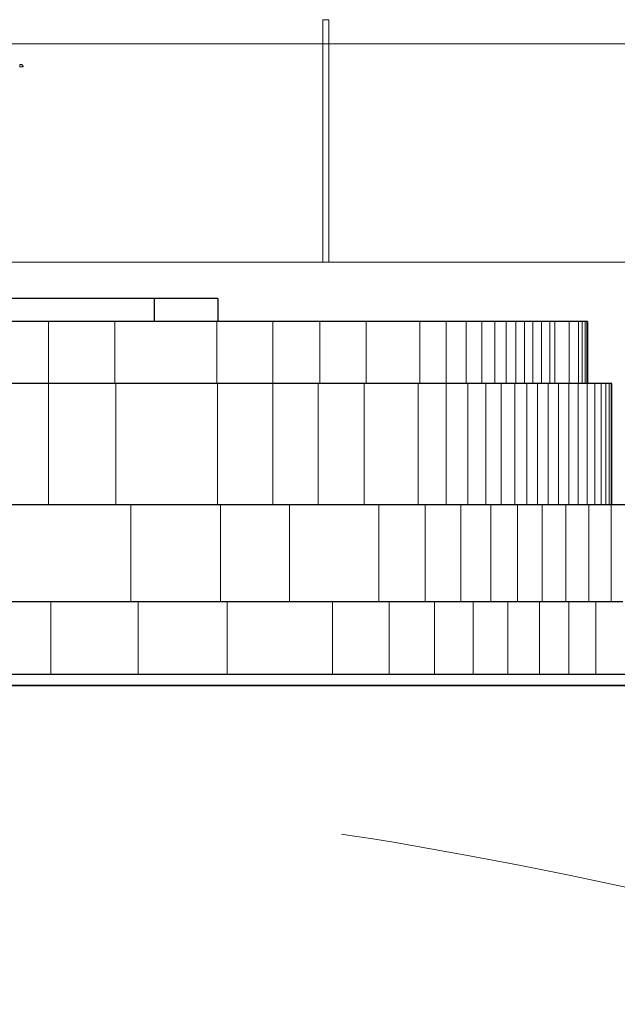
# Model space of a CAD drawing. Units: metres. Extents: x -1162 to 695221, y -51 to 4258665.
# Drawn here: x -1124 to -1119, y 9 to 17 of the extents above; entities that cross this region are included whole.
import ezdxf

# ---------------------------------------------------------------- set-up
doc = ezdxf.new("R2010")
doc.units = ezdxf.units.M
doc.linetypes.add('CONTINUA', pattern=[0])
doc.linetypes.add('VERDECKT', pattern=[9.525, 6.35, -3.175])
for name, color, linetype in [('XR$7$_3737', 7, 'Continuous'), ('XR$7$_3756', 7, 'Continuous'), ('XR$7$STANDARD', 7, 'CONTINUA'), ('XR$8$STANDARD', 7, 'CONTINUA')]:
    doc.layers.add(name, color=color, linetype=linetype)

# ---------------------------------------------------------------- blocks, each defined once
blk = doc.blocks.new('NARANJO_1', base_point=(55.9984, 8.2222))
at = {"layer": 'XR$8$STANDARD', "color": 41, "linetype": 'CONTINUA', "lineweight": 13}
blk.add_lwpolyline([(57.917, 9.9139), (57.9167, 9.8978), (57.9408, 9.8973), (57.941, 9.9053), (57.9329, 9.9055), (57.9331, 9.9135), (57.917, 9.9139)], close=True, dxfattribs=at)

msp = doc.modelspace()

# ---------------------------------------------------------------- linework, layer by layer
at = {"layer": 'XR$7$_3737', "color": 31, "linetype": 'CONTINUA', "lineweight": 25, "true_color": 0xf0be82}
msp.add_line((-1110.2089, 12), (-1132.6387, 12), dxfattribs=at)
at = {"layer": 'XR$7$_3756', "color": 253, "linetype": 'CONTINUA', "lineweight": 35, "true_color": 0xa0a0a0}
msp.add_line((-1110.2089, 11.9097), (-1146.5387, 11.9097), dxfattribs=at)
at = {"layer": 'XR$7$STANDARD', "color": 7, "linetype": 'CONTINUA', "lineweight": 13}
for p, q in [((-1121.3882, 15.4), (-1121.3882, 17.4)), ((-1121.3882, 17.4), (-1121.3382, 17.4)), ((-1121.3382, 17.4), (-1121.3382, 15.4)), ((-1096.4882, 17.2), (-1128.9882, 17.2)), ((-1128.9882, 15.4), (-1095.6237, 15.4)), ((-1123.6501, 14.91), (-1123.6501, 14.4)), ((-1123.102, 14.91), (-1123.102, 14.4)), ((-1122.2625, 14.91), (-1122.2625, 14.4)), ((-1121.7997, 14.91), (-1121.7997, 14.4)), ((-1121.4148, 14.91), (-1121.4148, 14.4)), ((-1121.0304, 14.91), (-1121.0304, 14.4)), ((-1120.5895, 14.91), (-1120.5895, 14.4)), ((-1120.3709, 14.91), (-1120.3709, 14.4)), ((-1120.2081, 14.91), (-1120.2081, 14.4)), ((-1120.0777, 14.91), (-1120.0777, 14.4)), ((-1119.9697, 14.91), (-1119.9697, 14.4)), ((-1119.8779, 14.91), (-1119.8779, 14.4)), ((-1119.7982, 14.91), (-1119.7982, 14.4)), ((-1119.7271, 14.91), (-1119.7271, 14.4)), ((-1119.6581, 14.91), (-1119.6581, 14.4)), ((-1119.5875, 14.91), (-1119.5875, 14.4)), ((-1119.517, 14.91), (-1119.517, 14.4)), ((-1119.4755, 14.91), (-1119.4755, 14.4)), ((-1119.3576, 14.91), (-1119.3576, 14.4)), ((-1119.2811, 14.91), (-1119.2811, 14.4)), ((-1119.2504, 14.91), (-1119.2504, 14.4)), ((-1119.2262, 14.91), (-1119.2262, 14.4)), ((-1119.2113, 14.91), (-1119.2113, 14.4)), ((-1123.6491, 13.4), (-1123.6491, 14.4)), ((-1123.0962, 13.4), (-1123.0962, 14.4)), ((-1122.2581, 13.4), (-1122.2581, 14.4)), ((-1121.8022, 13.4), (-1121.8022, 14.4)), ((-1121.426, 13.4), (-1121.426, 14.4)), ((-1121.0473, 13.4), (-1121.0473, 14.4)), ((-1120.6021, 13.4), (-1120.6021, 14.4)), ((-1120.3709, 13.4), (-1120.3709, 14.4)), ((-1120.1928, 13.4), (-1120.1928, 14.4)), ((-1120.0451, 13.4), (-1120.0451, 14.4)), ((-1119.9184, 13.4), (-1119.9184, 14.4)), ((-1119.8072, 13.4), (-1119.8072, 14.4)), ((-1119.7079, 13.4), (-1119.7079, 14.4)), ((-1119.618, 13.4), (-1119.618, 14.4)), ((-1119.5316, 13.4), (-1119.5316, 14.4)), ((-1119.4458, 13.4), (-1119.4458, 14.4)), ((-1119.3622, 13.4), (-1119.3622, 14.4)), ((-1119.2828, 13.4), (-1119.2828, 14.4)), ((-1119.21, 13.4), (-1119.21, 14.4)), ((-1119.1464, 13.4), (-1119.1464, 14.4)), ((-1119.0945, 13.4), (-1119.0945, 14.4)), ((-1119.0556, 13.4), (-1119.0556, 14.4)), ((-1119.0281, 13.4), (-1119.0281, 14.4)), ((-1119.0116, 13.4), (-1119.0116, 14.4)), ((-1122.971, 12.6), (-1122.971, 13.4)), ((-1122.2322, 12.6), (-1122.2322, 13.4)), ((-1121.6644, 12.6), (-1121.6644, 13.4)), ((-1120.9279, 12.6), (-1120.9279, 13.4)), ((-1120.546, 12.6), (-1120.546, 13.4)), ((-1120.2525, 12.6), (-1120.2525, 13.4)), ((-1120.0034, 12.6), (-1120.0034, 13.4)), ((-1119.7828, 12.6), (-1119.7828, 13.4)), ((-1119.5818, 12.6), (-1119.5818, 13.4)), ((-1119.3864, 12.6), (-1119.3864, 13.4)), ((-1119.195, 12.6), (-1119.195, 13.4)), ((-1119.0107, 12.6), (-1119.0107, 13.4)), ((-1123.6307, 12), (-1123.6307, 12.6)), ((-1122.9106, 12), (-1122.9106, 12.6)), ((-1122.1771, 12), (-1122.1771, 12.6)), ((-1121.3086, 12), (-1121.3086, 12.6)), ((-1120.8423, 12), (-1120.8423, 12.6)), ((-1120.4696, 12), (-1120.4696, 12.6)), ((-1120.1488, 12), (-1120.1488, 12.6)), ((-1119.8629, 12), (-1119.8629, 12.6)), ((-1119.6026, 12), (-1119.6026, 12.6)), ((-1119.3621, 12), (-1119.3621, 12.6)), ((-1119.1372, 12), (-1119.1372, 12.6))]:
    msp.add_line(p, q, dxfattribs=at)
at = {"layer": 'XR$7$STANDARD', "color": 7, "linetype": 'CONTINUA', "lineweight": 25}
for p, q in [((-1122.7753, 15.1), (-1124.8953, 15.1)), ((-1122.7753, 14.91), (-1122.7753, 15.1)), ((-1122.2553, 15.1), (-1122.7753, 15.1)), ((-1122.2553, 15.1), (-1122.2553, 14.91)), ((-1123.6501, 14.91), (-1124.2093, 14.91)), ((-1123.102, 14.91), (-1123.6501, 14.91)), ((-1122.2625, 14.91), (-1123.102, 14.91)), ((-1121.7997, 14.91), (-1122.2625, 14.91)), ((-1121.4148, 14.91), (-1121.7997, 14.91)), ((-1121.0304, 14.91), (-1121.4148, 14.91)), ((-1120.5895, 14.91), (-1121.0304, 14.91)), ((-1120.3709, 14.91), (-1120.5895, 14.91)), ((-1120.2081, 14.91), (-1120.3709, 14.91)), ((-1120.0777, 14.91), (-1120.2081, 14.91)), ((-1119.9697, 14.91), (-1120.0777, 14.91)), ((-1119.8779, 14.91), (-1119.9697, 14.91)), ((-1119.7982, 14.91), (-1119.8779, 14.91)), ((-1119.7271, 14.91), (-1119.7982, 14.91)), ((-1119.6581, 14.91), (-1119.7271, 14.91)), ((-1119.5875, 14.91), (-1119.6581, 14.91)), ((-1119.517, 14.91), (-1119.5875, 14.91)), ((-1119.4755, 14.91), (-1119.517, 14.91)), ((-1119.3576, 14.91), (-1119.4755, 14.91)), ((-1119.2811, 14.91), (-1119.3576, 14.91)), ((-1119.2504, 14.91), (-1119.2811, 14.91)), ((-1119.2262, 14.91), (-1119.2504, 14.91)), ((-1119.2113, 14.91), (-1119.2262, 14.91)), ((-1119.2073, 14.91), (-1119.2113, 14.91)), ((-1119.2073, 14.91), (-1119.2073, 14.4)), ((-1123.6491, 14.4), (-1124.2144, 14.4)), ((-1123.0962, 14.4), (-1123.6491, 14.4)), ((-1122.2581, 14.4), (-1123.0962, 14.4)), ((-1121.8022, 14.4), (-1122.2581, 14.4)), ((-1121.426, 14.4), (-1121.8022, 14.4)), ((-1121.0473, 14.4), (-1121.426, 14.4)), ((-1120.6021, 14.4), (-1121.0473, 14.4)), ((-1120.3709, 14.4), (-1120.6021, 14.4)), ((-1120.1928, 14.4), (-1120.3709, 14.4)), ((-1120.0451, 14.4), (-1120.1928, 14.4)), ((-1119.9184, 14.4), (-1120.0451, 14.4)), ((-1119.8072, 14.4), (-1119.9184, 14.4)), ((-1119.7079, 14.4), (-1119.8072, 14.4)), ((-1119.618, 14.4), (-1119.7079, 14.4)), ((-1119.5316, 14.4), (-1119.618, 14.4)), ((-1119.4458, 14.4), (-1119.5316, 14.4)), ((-1119.3622, 14.4), (-1119.4458, 14.4)), ((-1119.2828, 14.4), (-1119.3622, 14.4)), ((-1119.21, 14.4), (-1119.2828, 14.4)), ((-1119.1464, 14.4), (-1119.21, 14.4)), ((-1119.0945, 14.4), (-1119.1464, 14.4)), ((-1119.0556, 14.4), (-1119.0945, 14.4)), ((-1119.0281, 14.4), (-1119.0556, 14.4)), ((-1119.0116, 14.4), (-1119.0281, 14.4)), ((-1119.0072, 14.4), (-1119.0116, 14.4)), ((-1119.0072, 13.4), (-1119.0072, 14.4)), ((-1122.971, 13.4), (-1124.5071, 13.4)), ((-1122.2322, 13.4), (-1122.971, 13.4)), ((-1121.6644, 13.4), (-1122.2322, 13.4)), ((-1120.9279, 13.4), (-1121.6644, 13.4)), ((-1120.546, 13.4), (-1120.9279, 13.4)), ((-1120.2525, 13.4), (-1120.546, 13.4)), ((-1120.0034, 13.4), (-1120.2525, 13.4)), ((-1119.7828, 13.4), (-1120.0034, 13.4)), ((-1119.5818, 13.4), (-1119.7828, 13.4)), ((-1119.3864, 13.4), (-1119.5818, 13.4)), ((-1119.195, 13.4), (-1119.3864, 13.4)), ((-1119.0107, 13.4), (-1119.195, 13.4)), ((-1118.8364, 13.4), (-1119.0107, 13.4)), ((-1123.6307, 12.6), (-1124.4321, 12.6)), ((-1122.9106, 12.6), (-1123.6307, 12.6)), ((-1122.1771, 12.6), (-1122.9106, 12.6)), ((-1121.3086, 12.6), (-1122.1771, 12.6)), ((-1120.8423, 12.6), (-1121.3086, 12.6)), ((-1120.4696, 12.6), (-1120.8423, 12.6)), ((-1120.1488, 12.6), (-1120.4696, 12.6)), ((-1119.8629, 12.6), (-1120.1488, 12.6)), ((-1119.6026, 12.6), (-1119.8629, 12.6)), ((-1119.3621, 12.6), (-1119.6026, 12.6)), ((-1119.1372, 12.6), (-1119.3621, 12.6)), ((-1118.9158, 12.6), (-1119.1372, 12.6))]:
    msp.add_line(p, q, dxfattribs=at)
at = {"layer": 'XR$7$STANDARD', "color": 7, "linetype": 'VERDECKT', "lineweight": 18, "start_tangent": (0.999896, 0.014426), "end_tangent": (0.997526, -0.070301)}
msp.add_spline([(-1159.1882, 13.7032), (-1156.3815, 13.7032), (-1153.116, 13.5087), (-1150.0879, 13.3), (-1146.5387, 12.9707), (-1142.5387, 12.5), (-1137.6243, 12.1949), (-1134.3604, 11.9523), (-1131.7307, 11.591), (-1126.3151, 11.2946), (-1123.3586, 10.9713), (-1120.6375, 10.5882), (-1113.8113, 9.3332), (-1113.1311, 9.2809)], degree=3, dxfattribs=at)

# ---------------------------------------------------------------- block references
at = {"layer": 'XR$8$STANDARD', "color": 7, "linetype": 'CONTINUA', "lineweight": 13, "xscale": 1.2, "yscale": 1.2}
msp.add_blockref('NARANJO_1', (-1126.1887, 14.9998), dxfattribs=at)

doc.saveas('drawing.dxf')
